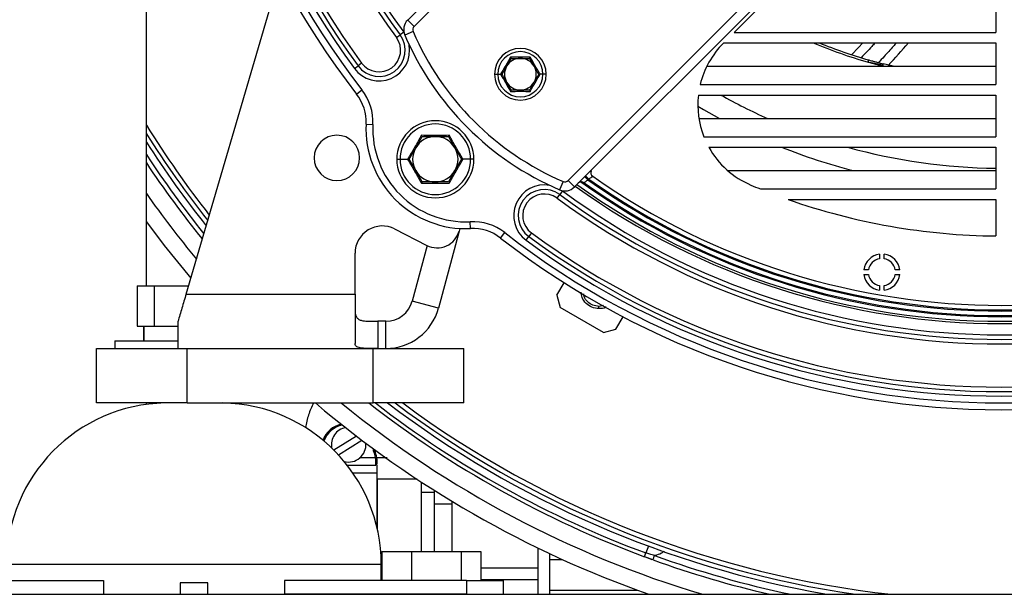
# Model space of a CAD drawing. Units: inches. Extents: x 0.3 to 17.2, y -0.2 to 10.7.
# Drawn here: x 9.2 to 9.6, y 2.4 to 2.7 of the extents above; entities that cross this region are included whole.
import ezdxf

# ---------------------------------------------------------------- set-up
doc = ezdxf.new("R2010")
doc.units = ezdxf.units.IN
doc.header["$MEASUREMENT"] = 0

msp = doc.modelspace()

# ---------------------------------------------------------------- linework, layer by layer
at = {"color": 7, "linetype": 'Continuous', "lineweight": 25}
for p, q in [((9.2164786267, 2.549685348), (9.2164786267, 2.9183163007)), ((9.4597412486, 2.7949237595), (9.3298442969, 2.6650268079)), ((9.4625251335, 2.7921398745), (9.3326281819, 2.6622429229)), ((9.3994414211, 2.5954296837), (9.5293383727, 2.7253266354)), ((9.402225306, 2.5926457988), (9.5321222576, 2.7225427504)), ((9.2337051648, 2.5461824425), (9.2743833433, 2.6844882494)), ((9.4895818668, 2.6777752516), (9.4714901367, 2.6596835214)), ((9.585054169, 2.6777752516), (9.585054169, 2.6596835214)), ((9.3326281819, 2.6622429229), (9.3298442969, 2.6650268079)), ((9.3249559873, 2.6574425039), (9.3265424454, 2.6586079045)), ((9.3281289035, 2.6597733051), (9.3265424454, 2.6586079045)), ((9.3322111372, 2.6600747247), (9.3285931627, 2.6585222133)), ((9.4714901367, 2.6596835214), (9.585054169, 2.6596835214)), ((9.4669440716, 2.6551374563), (9.466784338, 2.6549777228)), ((9.4669440716, 2.6551374563), (9.585054169, 2.6551374563)), ((9.585054169, 2.6551374563), (9.585054169, 2.6370457262)), ((9.3747456195, 2.6484146921), (9.3787234265, 2.6484146921)), ((9.3827012335, 2.6484146921), (9.384690137, 2.6449698102)), ((9.3067117195, 2.6440403972), (9.3082981775, 2.6452057978)), ((9.3098846356, 2.6463711984), (9.3082981775, 2.6452057978)), ((9.3707678126, 2.6415249283), (9.372756716, 2.6449698102)), ((9.4596281229, 2.6450013401), (9.585054169, 2.6450013401)), ((9.529614115, 2.6467774368), (9.5298688884, 2.6477282638)), ((9.5359973084, 2.6455008629), (9.5301620156, 2.6466223721)), ((9.5358888326, 2.6450961314), (9.5362671136, 2.6450013401)), ((9.5361436034, 2.6460469589), (9.5358888805, 2.6450961186)), ((9.3675029541, 2.6415249283), (9.3689277136, 2.6415249283)), ((9.3689277136, 2.6415249283), (9.3701279067, 2.6415249283)), ((9.3866790404, 2.6415249283), (9.384690137, 2.6380800465)), ((9.3885191394, 2.6415249283), (9.3873189463, 2.6415249283)), ((9.3899438989, 2.6415249283), (9.3885191394, 2.6415249283)), ((9.3747456195, 2.6346351646), (9.372756716, 2.6380800465)), ((9.4567514952, 2.6370457262), (9.585054169, 2.6370457262)), ((9.3076865509, 2.6329539242), (9.310018453, 2.6347652774)), ((9.3827012335, 2.6346351646), (9.3787234265, 2.6346351646)), ((9.4559537572, 2.6324996611), (9.585054169, 2.6324996611)), ((9.585054169, 2.6324996611), (9.585054169, 2.6144079309)), ((9.3118029956, 2.6199356334), (9.3147523644, 2.6197942429)), ((9.4561759502, 2.6223635448), (9.585054169, 2.6223635448)), ((9.3333130786, 2.6095597124), (9.3361543693, 2.6144809722)), ((9.3361543693, 2.6144809722), (9.3418369506, 2.6144809722)), ((9.3418369506, 2.6144809722), (9.3475195321, 2.6144809722)), ((9.3475195321, 2.6144809722), (9.3503608228, 2.6095597124)), ((9.4583412846, 2.6144079309), (9.585054169, 2.6144079309)), ((9.4604903952, 2.6098618658), (9.585054169, 2.6098618658)), ((9.585054169, 2.6098618658), (9.585054169, 2.5917701356)), ((9.3304717879, 2.6046384526), (9.3333130786, 2.6095597124)), ((9.3503608228, 2.6095597124), (9.3532021135, 2.6046384526)), ((9.3251046672, 2.6046384526), (9.3265294268, 2.6046384526)), ((9.3265294268, 2.6046384526), (9.3298318821, 2.6046384526)), ((9.3333130787, 2.5997171927), (9.3304717879, 2.6046384526)), ((9.3532021135, 2.6046384526), (9.3503608228, 2.5997171928)), ((9.3571444746, 2.6046384526), (9.3538420194, 2.6046384526)), ((9.3585692342, 2.6046384526), (9.3571444746, 2.6046384526)), ((9.3361543693, 2.5947959329), (9.3333130787, 2.5997171927)), ((9.3503608228, 2.5997171928), (9.3475195321, 2.5947959329)), ((9.4080521117, 2.5956887194), (9.4066601692, 2.5970806619)), ((9.4084052839, 2.5960418917), (9.4070133414, 2.5974338342)), ((9.4687162571, 2.5997257496), (9.585054169, 2.5997257496)), ((9.3418369507, 2.5947959329), (9.3361543693, 2.5947959329)), ((9.3475195321, 2.5947959329), (9.3418369507, 2.5947959329)), ((9.3972732229, 2.595012639), (9.3957207114, 2.5913946645)), ((9.3994414211, 2.5954296837), (9.402225306, 2.5926457988)), ((9.4080521116, 2.5956887193), (9.4084052839, 2.5960418917)), ((9.3946410021, 2.5877574892), (9.3958064027, 2.5893439472)), ((9.3969718033, 2.5909304053), (9.3958064027, 2.5893439472)), ((9.4828260466, 2.5917701356), (9.585054169, 2.5917701356)), ((9.4948415409, 2.5872240705), (9.585054169, 2.5872240705)), ((9.585054169, 2.5872240705), (9.585054169, 2.5713901462)), ((9.3571341315, 2.5746044975), (9.356992741, 2.5775538662)), ((9.3241745366, 2.5744234755), (9.338177798, 2.5672910843)), ((9.3521520462, 2.5735140674), (9.343190362, 2.5400686068)), ((9.3524519824, 2.5746334446), (9.3521520462, 2.5735140674)), ((9.3701524224, 2.5704880527), (9.3719637755, 2.5728199548)), ((9.3835696965, 2.5726861374), (9.382404296, 2.5710996794)), ((9.3382475105, 2.5672559246), (9.3317817893, 2.5431255246)), ((9.3812388954, 2.5695132213), (9.382404296, 2.5710996794)), ((9.3070029879, 2.5461824425), (9.3070029879, 2.5638989779)), ((9.5345728245, 2.5634616718), (9.5345728245, 2.5614723272)), ((9.5365413284, 2.5614723272), (9.5365413284, 2.5634616718)), ((9.5297341633, 2.556633666), (9.5277448186, 2.556633666)), ((9.5277448186, 2.554665162), (9.5297341633, 2.554665162)), ((9.5433693343, 2.556633666), (9.5413799896, 2.556633666)), ((9.5413799896, 2.554665162), (9.5433693343, 2.554665162)), ((9.3946108805, 2.5457244722), (9.3977174926, 2.5511052822)), ((9.2124991029, 2.549685348), (9.2124991029, 2.532185348)), ((9.2124991029, 2.549685348), (9.2199281297, 2.549685348)), ((9.2199281297, 2.549685348), (9.2199281297, 2.532185348)), ((9.2199281297, 2.549685348), (9.2347354311, 2.549685348)), ((9.2337051648, 2.5461824425), (9.3070029879, 2.5461824425)), ((9.3070029879, 2.5461824425), (9.3070029879, 2.5247085997)), ((9.3946108805, 2.5457244722), (9.3960519254, 2.5403464194)), ((9.5345728245, 2.5498265008), (9.5345728245, 2.5478371562)), ((9.5365413284, 2.5478371562), (9.5365413284, 2.5498265008)), ((9.343190362, 2.5400686068), (9.3317817893, 2.5431255246)), ((9.414804444, 2.5295196478), (9.3960519254, 2.5403464194)), ((9.4148164347, 2.5412281942), (9.4128100745, 2.5408291043)), ((9.4128100745, 2.5398448361), (9.4128100745, 2.5408290965)), ((9.2302313343, 2.5225603952), (9.2302313343, 2.5343714189)), ((9.3168455076, 2.5343714189), (9.3168455076, 2.5225603952)), ((9.3203732165, 2.5343714189), (9.3168455076, 2.5343714189)), ((9.3203732165, 2.5225603952), (9.3203732165, 2.5343714189)), ((9.4201824968, 2.5309606927), (9.4232891089, 2.5363415027)), ((9.2124991029, 2.532185348), (9.2199281297, 2.532185348)), ((9.2153960981, 2.532185348), (9.2153960981, 2.525935348)), ((9.215398939, 2.525935348), (9.215398939, 2.532185348)), ((9.215489218, 2.525935348), (9.215489218, 2.532185348)), ((9.2199281297, 2.532185348), (9.2302313343, 2.532185348)), ((9.414804444, 2.5295196478), (9.4201824968, 2.5309606927)), ((9.2027460981, 2.525935348), (9.2027460981, 2.5225603952)), ((9.2027460981, 2.525935348), (9.2143857446, 2.525935348)), ((9.2143857446, 2.525935348), (9.2302313343, 2.525935348)), ((9.1947982635, 2.498938348), (9.1947982635, 2.5225603952)), ((9.1947982635, 2.5225603952), (9.2341683422, 2.5225603952)), ((9.2341683422, 2.498938348), (9.2341683422, 2.5225603952)), ((9.2341683422, 2.5225603952), (9.3148770036, 2.5225603952)), ((9.3148770036, 2.5225603952), (9.3542470824, 2.5225603952)), ((9.3148770036, 2.498938348), (9.3148770036, 2.5225603952)), ((9.3542470824, 2.498938348), (9.3542470824, 2.5225603952)), ((9.2341683422, 2.498938348), (9.1947982635, 2.498938348)), ((9.2164786267, 2.4983053537), (9.2164786267, 2.498938348)), ((9.2246210981, 2.498938348), (9.2246210981, 2.4989271864)), ((9.2341683422, 2.498938348), (9.3148770036, 2.498938348)), ((9.2496210981, 2.4989271864), (9.2496210981, 2.498938348)), ((9.3542470824, 2.498938348), (9.3148770036, 2.498938348)), ((9.3076688144, 2.4845473944), (9.2978455831, 2.4784588017)), ((9.2997947861, 2.4764315508), (9.3100135627, 2.4827653087)), ((9.3150180404, 2.4781541683), (9.3150561417, 2.4790119135)), ((9.3150180404, 2.4781541683), (9.3155269226, 2.4782462031)), ((9.3155269226, 2.4782462031), (9.3155490484, 2.4786507274)), ((9.3208804498, 2.4750744683), (9.3162614456, 2.4750744683)), ((9.303574502, 2.4719800045), (9.3160183139, 2.4719800045)), ((9.3160183139, 2.4719800045), (9.3160183139, 2.4720391874)), ((9.3165147989, 2.4719800045), (9.3165147989, 2.4685862963)), ((9.3060602669, 2.4685862963), (9.3165147989, 2.4685862963)), ((9.3165147989, 2.4685862963), (9.3165147989, 2.4449519685)), ((9.3339214229, 2.4658802625), (9.3167207647, 2.4658802625)), ((9.3167207647, 2.4440487115), (9.3167207647, 2.4658802625)), ((9.3358937583, 2.434438348), (9.3358937583, 2.4645864474)), ((9.3415147989, 2.4552026196), (9.3415147989, 2.4609775436)), ((9.3415147989, 2.4601401196), (9.3358937583, 2.4601401196)), ((9.3490147989, 2.4563386137), (9.3490147989, 2.434438348)), ((9.3415147989, 2.4552026196), (9.3490147989, 2.4552026196)), ((9.3415147989, 2.434438348), (9.3415147989, 2.4552026196)), ((9.3865147989, 2.4159381157), (9.3865147989, 2.4359497144)), ((9.4342614009, 2.4368603964), (9.4331496297, 2.4338609955)), ((9.3186142883, 2.434438348), (9.3186142883, 2.421938348)), ((9.3186142883, 2.434438348), (9.3315253191, 2.434438348)), ((9.3315253191, 2.434438348), (9.3315253191, 2.421938348)), ((9.3315253191, 2.434438348), (9.3530321289, 2.434438348)), ((9.3530321289, 2.434438348), (9.3530321289, 2.421938348)), ((9.3530321289, 2.434438348), (9.3616279079, 2.434438348)), ((9.3616279079, 2.434438348), (9.3616279079, 2.421938348)), ((9.3915147989, 2.4159381157), (9.3915147989, 2.4335613753)), ((9.3915147989, 2.4309901196), (9.3970778758, 2.4309901196)), ((9.436280611, 2.4308823527), (9.4325511742, 2.4322458625)), ((9.4325512475, 2.4322460602), (9.4331498196, 2.4338609251)), ((9.4325690129, 2.4323625968), (9.4357627512, 2.4310699109)), ((9.2371210981, 2.428938348), (9.1558710981, 2.428938348)), ((9.3183710981, 2.428938348), (9.2371210981, 2.428938348)), ((9.3183710981, 2.421938348), (9.3183710981, 2.428938348)), ((9.3616279079, 2.4273901196), (9.3865147989, 2.4273901196)), ((9.1189062936, 2.421938348), (9.1978765593, 2.421938348)), ((9.1978765593, 2.421938348), (9.1978765593, 2.415938348)), ((9.2763656369, 2.421938348), (9.2763656369, 2.415938348)), ((9.3553359026, 2.421938348), (9.2763656369, 2.421938348)), ((9.3186142883, 2.422938348), (9.3183710981, 2.422938348)), ((9.3553359026, 2.421938348), (9.3553359026, 2.415938348)), ((9.3553359026, 2.421938348), (9.3713405496, 2.421938348)), ((9.3616279079, 2.4223901196), (9.3865147989, 2.4223901196)), ((9.3713405496, 2.415938348), (9.3713405496, 2.421938348)), ((9.2431062528, 2.420938348), (9.2311359434, 2.420938348)), ((9.2311359434, 2.420938348), (9.2311359434, 2.415938348)), ((9.2431062528, 2.415938348), (9.2431062528, 2.420938348)), ((9.3915147989, 2.4177151196), (9.4295373133, 2.4177151196)), ((8.9873936267, 2.4159381157), (10.1873936267, 2.4159381157)), ((9.1189062936, 2.415938348), (9.1978765593, 2.415938348)), ((9.1978765593, 2.415938348), (9.2311359434, 2.415938348)), ((9.2164786267, 2.4159381157), (9.2164786267, 2.415938348)), ((9.2311359434, 2.415938348), (9.2431062528, 2.415938348)), ((9.2431062528, 2.415938348), (9.2763656369, 2.415938348)), ((9.3553359026, 2.415938348), (9.2763656369, 2.415938348)), ((9.3127087753, 2.4159381157), (9.312708375, 2.415938348)), ((9.3276210981, 2.415938348), (9.3276210981, 2.4159381157)), ((9.3526210981, 2.4159381157), (9.3526210981, 2.415938348)), ((9.3553359026, 2.415938348), (9.3713405496, 2.415938348))]:
    msp.add_line(p, q, dxfattribs=at)
at = {"color": 7, "linetype": 'Continuous', "lineweight": 25, "flags": 128}
for points in [[(9.5272572582, 2.6551374563), (9.5253488579, 2.6530852054), (9.5223156055, 2.6498770347)], [(9.5404963911, 2.6450013401), (9.5398206398, 2.6451572626), (9.5361436034, 2.6460469589)], [(9.4557187032, 2.6276793416), (9.4581534577, 2.6262558852), (9.4651425492, 2.6223635448)], [(9.2164786267, 2.577492499), (9.2242772461, 2.5671923914), (9.2357333374, 2.5530782292)], [(9.4362804384, 2.4308827062), (9.436295157, 2.4309235112), (9.4363344359, 2.4310324323), (9.4363967974, 2.4312053722), (9.4364798956, 2.4314358251), (9.4365806047, 2.4317151219), (9.4366951361, 2.4320327563), (9.4368191815, 2.4323767793), (9.4369480744, 2.4327342498)]]:
    msp.add_lwpolyline(points, dxfattribs=at)
at = {"color": 7, "linetype": 'Continuous', "lineweight": 25}
for centre, radius, start, end in [((9.5875147989, 2.8503163007), 0.3543307086613869, 142.1609872199, 217.8390127801), ((9.5875147989, 2.8503163007), 0.3513779527559471, 142.1609872199, 217.8390127801), ((9.5875147989, 2.8503163007), 0.3484251968503658, 143.6992664373, 216.3007335627), ((9.5875147989, 2.8503163007), 0.3464566929133587, 143.6992664373, 216.3007335627), ((9.5875147989, 2.8503163007), 0.3444881889763533, 143.6992664373, 216.3007335627), ((9.5875147989, 2.8503163007), 0.3257874015748605, 143.6992664373, 216.3007335627), ((9.5875147989, 2.8503163007), 0.3238188976378306, 143.6992664373, 216.3007335627), ((9.5875147989, 2.8503163007), 0.3218503937008148, 143.6992664373, 216.3007335627), ((9.3340201244, 2.6608509804), 0.0059055118112024, 135.0000000325, 203.2246871853), ((9.3340201244, 2.6608509804), 0.0019685039371303, 135, 203.2246871859), ((9.3174203115, 2.6519068512), 0.0113188976377795, 216.3007335637, 36.3007335622), ((9.3174203115, 2.6519068512), 0.0093503937007496, 216.3007335642, 36.3007335622), ((9.4461773329, 2.7089788348), 0.1279527559056182, 203.2246871847, 246.7753128153), ((9.4461773329, 2.7089788348), 0.1240157480315476, 203.2246871847, 246.7753128153), ((9.3174203115, 2.6519068512), 0.0132874015748029, 216.3007335634, 10.4631299741), ((9.3787234265, 2.6415249283), 0.0112204724409448, 0, 180), ((9.4935096337, 2.6282524271), 0.0377952755905525, 135, 166.5465056526), ((9.5875147989, 2.8503163007), 0.2116141732283468, 247.2696460224, 254.1205418737), ((9.5875147989, 2.8503163007), 0.2106299212598426, 247.9174979887, 254.1164319312), ((9.2073623762, 2.9506961621), 0.4502952755905512, 317.3046999112, 318.9766581559), ((9.3787234265, 2.6415249283), 0.009795712908776, 0, 180), ((9.3787234265, 2.6415249283), 0.0068897637795278, 90.0000000066, 150.0000000107), ((9.3787234265, 2.6415249283), 0.0068897637795284, 30.0000000069, 90.0000000066), ((9.3787234265, 2.6415249283), 0.0068897637795284, 150.0000000107, 210.0000000069), ((9.3787234265, 2.6415249283), 0.0068897637795284, 330.0000000107, 30.0000000069), ((9.5875147989, 2.8503163007), 0.2116141732283468, 254.1205418737, 255.8794588454), ((9.3787234265, 2.6415249283), 0.0112204724409448, 180, 0), ((9.3787234265, 2.6415249283), 0.009795712908776, 180, 0), ((9.3787234265, 2.6415249283), 0.0068897637795284, 210.0000000069, 270.0000000066), ((9.3787234265, 2.6415249283), 0.0068897637795282, 270.0000000066, 330.0000000107), ((9.2921405371, 2.6208782367), 0.0196850393701454, 357.2553852056, 37.8390127803), ((9.2921405371, 2.6208782367), 0.0226377952757088, 357.2553852055, 37.8390127801), ((9.4935096337, 2.6282524271), 0.0377952755905529, 173.547773417, 201.4877502411), ((9.5875147989, 2.8503163007), 0.2495678062917332, 240.7827773182, 245.9781203018), ((9.5875147989, 2.8503163007), 0.4370078740157494, 211.892838941, 218.1354724804), ((9.3550604043, 2.6178619061), 0.0433070866140561, 177.2553852053, 272.7446147947), ((9.3550604043, 2.6178619061), 0.0403543307084926, 177.2553852053, 272.7446147947), ((9.3418369507, 2.6046384526), 0.0167322834645667, 0, 180), ((9.3418369507, 2.6046384526), 0.0153075239323979, 0, 180), ((9.5875147989, 2.8503163007), 0.4389763779527566, 212.3033720524, 218.318363228), ((9.2991289721, 2.6052375606), 0.0098425196850389, 0, 180), ((9.3418369507, 2.6046384526), 0.0098425196850396, 90.0000000024, 149.9999999984), ((9.3418369507, 2.6046384526), 0.0098425196850399, 30.000000006, 90.0000000024), ((9.5875147989, 2.8503163007), 0.4409448818897646, 212.7056999223, 218.4992142136), ((9.4935096337, 2.6282524271), 0.0377952755905516, 209.1162779246, 247.0558500693), ((9.5875147989, 2.8503163007), 0.258722682457284, 248.3400226182, 255.5965431165), ((9.5875147989, 2.8503163007), 0.2495678062917326, 254.4685000143, 269.4350794046), ((9.5875147989, 2.8503163007), 0.443897637795276, 213.2945314919, 218.7667468753), ((9.3418369507, 2.6046384526), 0.0098425196850396, 149.9999999984, 210.000000006), ((9.3418369507, 2.6046384526), 0.0098425196850402, 330.0000000077, 30.000000006), ((9.5875147989, 2.8503163007), 0.4458661417322837, 213.677760041, 218.9426583513), ((9.2991289721, 2.6052375606), 0.0098425196850389, 180, 0), ((9.3418369507, 2.6046384526), 0.0167322834645667, 180, 0), ((9.3418369507, 2.6046384526), 0.0153075239323979, 180, 0), ((9.3418369507, 2.6046384526), 0.0098425196850394, 210.000000006, 270.000000717), ((9.3418369507, 2.6046384526), 0.0098425196850402, 270.000000717, 330.0000000077), ((9.4112312629, 2.5988678707), 0.001968496249375, 157.9568003686, 234.9670218039), ((9.5875147989, 2.8503163007), 0.3090551181102363, 234.9667674262, 305.0332334392), ((9.3891053493, 2.5802218133), 0.0132874015748029, 79.5368700259, 233.6992664366), ((9.3980494786, 2.5968216262), 0.005905511811202, 246.7753128147, 315), ((9.3980494786, 2.5968216262), 0.0019685039371314, 246.7753128141, 315), ((9.5875147989, 2.8503163007), 0.3169291338582682, 234.2934313986, 305.7065686014), ((9.5875147989, 2.8503163007), 0.3159448818897644, 234.3226407151, 305.6773592849), ((9.4052273292, 2.592863937), 0.0019685039370083, 54.6998465394, 135), ((9.5875147989, 2.8503163007), 0.313976377952757, 234.4485963093, 305.5371994476), ((9.5875147989, 2.8503163007), 0.3134842519685044, 234.6998465398, 305.3001534602), ((9.5875147989, 2.8503163007), 0.3115157480314963, 234.8236431285, 305.1763568679), ((9.5875147989, 2.8503163007), 0.3110236220472445, 234.8393413706, 305.160658626), ((9.5875147989, 2.8503163007), 0.278937007874106, 247.0558500694, 247.9563256711), ((9.5875147989, 2.8503163007), 0.4533507540999993, 215.0719926744, 219.5943142025), ((9.3891053493, 2.5802218133), 0.0113188976377788, 53.6992664378, 233.6992664363), ((9.3891053493, 2.5802218133), 0.0093503937007495, 53.6992664378, 233.6992664358), ((9.5875147989, 2.8503163007), 0.3238188976378316, 233.6992664373, 306.3007335627), ((9.5875147989, 2.8503163007), 0.3218503937008142, 233.6992664373, 306.3007335627), ((9.5875147989, 2.8503163007), 0.325787401574861, 233.6992664373, 306.3007335627), ((9.5875147989, 2.8503163007), 0.2789370078740167, 250.5953775581, 269.494561374), ((9.3188140115, 2.5638989779), 0.0118110236220528, 63.0085334385, 180), ((9.3580767348, 2.554942039), 0.0226377952757084, 52.1609872199, 92.7446147945), ((9.3426449022, 2.576061499), 0.0098425196850472, 243.0085334384, 345), ((9.3580767348, 2.554942039), 0.0196850393701446, 52.1609872197, 92.7446147944), ((9.5875147989, 2.8503163007), 0.3513779527559166, 232.1609872199, 307.8390127801), ((9.5875147989, 2.8503163007), 0.3444881889763539, 233.6992664373, 306.3007335627), ((9.5875147989, 2.8503163007), 0.3543307086613856, 232.1609872199, 307.8390127801), ((9.5875147989, 2.8503163007), 0.3484251968503645, 233.6992664373, 306.3007335627), ((9.5875147989, 2.8503163007), 0.346456692913359, 233.6992664373, 306.3007335627), ((9.5355570764, 2.555649414), 0.0078740157480563, 97.1807557814, 172.8192442186), ((9.5355570764, 2.555649414), 0.007874015747921, 7.1807557808, 82.8192442192), ((9.5355570764, 2.555649414), 0.0059055118110922, 99.5940682275, 170.405931774), ((9.5355570764, 2.555649414), 0.0059055118109765, 9.5940682266, 80.4059317734), ((9.5355570764, 2.555649414), 0.0078740157480758, 187.1807557817, 262.8192442184), ((9.5355570764, 2.555649414), 0.0059055118111365, 189.5940682277, 260.4059317723), ((9.5355570764, 2.555649414), 0.0078740157480425, 277.1807557813, 352.8192442187), ((9.5355570764, 2.555649414), 0.0059055118110927, 279.594068226, 350.4059317725), ((9.3203732165, 2.5461824425), 0.0118110236220577, 270, 345), ((9.3203732165, 2.5461824425), 0.0236220472440963, 270, 345), ((9.2258710981, 2.428938348), 0.0700000000000003, 91.0231933037, 180), ((9.2483710981, 2.428938348), 0.0700000000000003, 0, 88.9768066963), ((9.5875147989, 2.8503163007), 0.46054388265, 229.7261123476, 250.5935438683), ((9.5875147989, 2.8503163007), 0.4533507540999998, 230.8112561936, 253.3654952235), ((9.5875147989, 2.8503163007), 0.445866141732284, 232.0063954822, 249.6620746162), ((9.5875147989, 2.8503163007), 0.4441437007874023, 232.2917746253, 249.6620484834), ((9.5875147989, 2.8503163007), 0.4409448818897639, 232.8327145387, 260.0994479668), ((9.5875147989, 2.8503163007), 0.4389763779527566, 233.1729456735, 261.6997633366), ((9.5875147989, 2.8503163007), 0.4370078740157485, 233.5189987408, 263.7112661632), ((9.3034230378, 2.4790463682), 0.0109496385130116, 102.6646602118, 160.1525998487), ((9.3034230378, 2.4790463682), 0.0104496385130115, 100.4156863468, 161.1598355274), ((9.3042290828, 2.4808220491), 0.007500000000001, 99.8657236936, 190.7456725136), ((9.3042290828, 2.4808220491), 0.0074999999999999, 255.0292872442, 5.180590974), ((9.3049167977, 2.4733625304), 0.0111801117157406, 353.2022016583, 25.3778490475), ((9.3049167977, 2.4733625304), 0.0116801117157408, 353.2022016583, 24.7158676275), ((9.5875147989, 2.8503163007), 0.4458661417322844, 250.1723515294, 256.965520343), ((9.5875147989, 2.8503163007), 0.443897637795276, 250.1723528203, 258.1127498852)]:
    msp.add_arc(centre, radius, start, end, dxfattribs=at)
for points, knots in [([(9.532568377720567, 2.655137456328852), (9.532088831007494, 2.654598533387453), (9.53013974792363, 2.65240811989915), (9.528108209728408, 2.65029252799314), (9.526576505261191, 2.648697450144808)], [0, 0, 0, 0, 0.2460370812529724, 1, 1, 1, 1]), ([(9.541840065643214, 2.655137456328849), (9.541392901188722, 2.654629585972474), (9.539641307906923, 2.652640200869716), (9.537058928571588, 2.649780029477375), (9.534889809045266, 2.647459548751948), (9.534068526554142, 2.646580957153994)], [0, 0, 0, 0, 0.1756047530536061, 0.6878634976692812, 1, 1, 1, 1]), ([(9.374425666353662, 2.648968867280288), (9.373641003402112, 2.647571217110563), (9.372235876322314, 2.645068389498169), (9.370773604391534, 2.64261033517513), (9.370127906723447, 2.641524928342784)], [0, 0, 0, 0, 0.5584284601960673, 1, 1, 1, 1]), ([(9.372756716043492, 2.644969810231863), (9.373123767080891, 2.645605561277586), (9.37379770744091, 2.646772860222373), (9.374449029710306, 2.647900983485076), (9.374745619530296, 2.648414692122312)], [0, 0, 0, 0, 0.5446343017470522, 1, 1, 1, 1]), ([(9.374745619559555, 2.648414692098955), (9.37473871534854, 2.648426650502531), (9.374724943533502, 2.648450503904732), (9.37461621696298, 2.648638816725237), (9.374497816666302, 2.648843896539869), (9.374425666353662, 2.648968867280288)], [0, 0, 0, 0, 0.2819733994476915, 0.5624517406915005, 1, 1, 1, 1]), ([(9.383021186649016, 2.648968867274323), (9.382324217365728, 2.648959690677922), (9.380708255460018, 2.648938414230645), (9.37781325542247, 2.648925334444128), (9.375657894276076, 2.648953032308818), (9.374425666353662, 2.648968867280288)], [0, 0, 0, 0, 0.2451818338749472, 0.5684676685392847, 1, 1, 1, 1]), ([(9.37872342650238, 2.648414692122327), (9.379457528577115, 2.648414692122321), (9.38080540929708, 2.64841469212231), (9.38210805383584, 2.648414692122311), (9.382701233475824, 2.648414692122312)], [0, 0, 0, 0, 0.5446343017335362, 1, 1, 1, 1]), ([(9.382701233448975, 2.64841469209652), (9.382708137653204, 2.648426650494354), (9.382721909461857, 2.648450503897481), (9.382830635962625, 2.648638816727042), (9.382949036319404, 2.648843896557997), (9.383021186649016, 2.648968867274323)], [0, 0, 0, 0, 0.281973274745845, 0.562451783879918, 1, 1, 1, 1]), ([(9.387318946282674, 2.641524928342784), (9.38650283008495, 2.642899960634918), (9.385037903436695, 2.645368140353163), (9.383640216767926, 2.647863626108193), (9.383021186649016, 2.648968867274323)], [0, 0, 0, 0, 0.5571037967650568, 1, 1, 1, 1]), ([(9.384690136961874, 2.644969810233154), (9.385057187999239, 2.644334059187455), (9.385731128359211, 2.643166760242686), (9.386382450628593, 2.642038636980018), (9.386679040448588, 2.641524928342784)], [0, 0, 0, 0, 0.544634301734596, 1, 1, 1, 1]), ([(9.529868888354674, 2.647728263760824), (9.53028087111597, 2.647611825174979), (9.531122946087681, 2.647373829734168), (9.532417585633356, 2.6470188172097), (9.533770109594611, 2.646657092031152), (9.535042748522429, 2.646324857047641), (9.535866151464624, 2.646117855659002), (9.536217901370664, 2.646029426634435)], [0, 0, 0, 0, 0.1957763808364498, 0.4001584673991624, 0.6131462607186404, 0.8347397617012734, 1, 1, 1, 1]), ([(9.535889060472764, 2.645096790475742), (9.535502045079717, 2.645194522445123), (9.534702612025214, 2.645396401151266), (9.53354594710673, 2.645698747724206), (9.532471998286853, 2.645985151086108), (9.531559375135615, 2.646233525040214), (9.530807951106492, 2.646441095926191), (9.530359296427992, 2.646567006964459), (9.5301620156487, 2.646622372101481)], [0, 0, 0, 0, 0.2026483336131426, 0.4185977592645678, 0.6063076359372331, 0.7657779655724684, 0.8970087515113766, 1, 1, 1, 1]), ([(9.370767812978407, 2.641524928337655), (9.370754004318771, 2.641524928341217), (9.37072646025046, 2.641524928348322), (9.37050901265738, 2.641524928532782), (9.370272208971903, 2.641524928414725), (9.370127906723447, 2.641524928342784)], [0, 0, 0, 0, 0.2819744975046189, 0.5624532014745045, 1, 1, 1, 1]), ([(9.370127906723447, 2.641524928342784), (9.37094402292117, 2.640149896050652), (9.372408949569426, 2.637681716332405), (9.373806636238195, 2.635186230577375), (9.374425666357107, 2.634080989411245)], [0, 0, 0, 0, 0.5571037967649107, 1, 1, 1, 1]), ([(9.372756716044247, 2.638080046452414), (9.372389665006883, 2.638715797498114), (9.37171572464691, 2.639883096442882), (9.37106440237753, 2.64101121970555), (9.370767812557535, 2.641524928342784)], [0, 0, 0, 0, 0.544634301734596, 1, 1, 1, 1]), ([(9.383021186652458, 2.63408098940528), (9.383805824283671, 2.635478595038598), (9.385210950244115, 2.637981421668014), (9.386673222688277, 2.640439477599542), (9.387318946282674, 2.641524928342784)], [0, 0, 0, 0, 0.5584108850738801, 1, 1, 1, 1]), ([(9.386679040027714, 2.641524928347914), (9.386692848687357, 2.641524928344352), (9.386720392755677, 2.641524928337246), (9.386937840348738, 2.641524928152787), (9.387174644034216, 2.641524928270843), (9.387318946282674, 2.641524928342784)], [0, 0, 0, 0, 0.2819744974661156, 0.562453201454653, 1, 1, 1, 1]), ([(9.384690136962629, 2.638080046453705), (9.384323085925232, 2.637444295407982), (9.383649145565212, 2.636276996463196), (9.382997823295815, 2.635148873200493), (9.382701233475824, 2.634635164563256)], [0, 0, 0, 0, 0.5446343017470522, 1, 1, 1, 1]), ([(9.374745619557148, 2.634635164589048), (9.374738715352919, 2.634623206191215), (9.374724943544265, 2.634599352788088), (9.374616217043497, 2.634411039958527), (9.374497816686716, 2.634205960127571), (9.374425666357107, 2.634080989411245)], [0, 0, 0, 0, 0.281973274745845, 0.562451783879918, 1, 1, 1, 1]), ([(9.374425666357107, 2.634080989411245), (9.375122866443148, 2.634090169038009), (9.376739066348177, 2.634111448599217), (9.37963407219582, 2.634124517283747), (9.381789197843757, 2.634096821719135), (9.383021186652458, 2.63408098940528)], [0, 0, 0, 0, 0.2452626156973803, 0.5685504407317503, 1, 1, 1, 1]), ([(9.378723426503743, 2.634635164563241), (9.377989324429006, 2.634635164563248), (9.376641443709042, 2.634635164563259), (9.375338799170281, 2.634635164563258), (9.374745619530296, 2.634635164563256)], [0, 0, 0, 0, 0.5446343017335362, 1, 1, 1, 1]), ([(9.382701233446568, 2.634635164586613), (9.38270813765758, 2.634623206183036), (9.38272190947262, 2.634599352780834), (9.38283063604314, 2.634411039960333), (9.38294903633982, 2.6342059601457), (9.383021186652458, 2.63408098940528)], [0, 0, 0, 0, 0.2819733994398634, 0.5624517406879651, 1, 1, 1, 1]), ([(9.335834416411807, 2.615035146936291), (9.334848961204319, 2.613292197823376), (9.332879332039116, 2.609808565710848), (9.330847258130085, 2.606361076071196), (9.329831882110701, 2.604638452552627)], [0, 0, 0, 0, 0.500325251523234, 1, 1, 1, 1]), ([(9.347839485014001, 2.615035146936291), (9.346394873782032, 2.615021556570614), (9.343856659529623, 2.614997677994084), (9.339814278337027, 2.614997700431971), (9.33727755085278, 2.615021568490332), (9.335834416411807, 2.615035146936291)], [0, 0, 0, 0, 0.3628434899774131, 0.6375241291727953, 1, 1, 1, 1]), ([(9.347519532076394, 2.614480972436817), (9.347524523228406, 2.614488902090343), (9.347535331100751, 2.614506073012571), (9.347608555046735, 2.614635757913516), (9.347713453459946, 2.614816674978875), (9.347797549848126, 2.614962453571223), (9.347839484981513, 2.615035146880024)], [0, 0, 0, 0, 0.2314131802482081, 0.5011035737966196, 0.7512225122630807, 1, 1, 1, 1]), ([(9.353842019315104, 2.604638452552627), (9.352826659201456, 2.606361049032781), (9.350794585715171, 2.609808537847679), (9.348824955805958, 2.613292170598541), (9.347839485014001, 2.615035146936291)], [0, 0, 0, 0, 0.4996670250851745, 1, 1, 1, 1]), ([(9.330471787861832, 2.604638452285684), (9.330462425121418, 2.604638810653899), (9.330442150026414, 2.604639586703358), (9.330293230141015, 2.604638156550389), (9.330084100203697, 2.604638524506165), (9.329915803834634, 2.604638476494083), (9.329831882038432, 2.604638452552627)], [0, 0, 0, 0, 0.2314028366399693, 0.5011048356778118, 0.7512235199137369, 1, 1, 1, 1]), ([(9.329831882110701, 2.604638452552627), (9.33084724222435, 2.602915856072472), (9.332879315710636, 2.599468367257574), (9.334848945619848, 2.595984734506712), (9.335834416411807, 2.594241758168963)], [0, 0, 0, 0, 0.4996670250852999, 0.9999999999999999, 0.9999999999999999, 0.9999999999999999, 0.9999999999999999]), ([(9.347839485014, 2.594241758168962), (9.348824869051011, 2.595984582309045), (9.350794495358617, 2.599468211175461), (9.352826570652033, 2.602915704915804), (9.353842019315104, 2.604638452552627)], [0, 0, 0, 0, 0.5002898434117415, 0.9999999999999999, 0.9999999999999999, 0.9999999999999999, 0.9999999999999999]), ([(9.353202113563974, 2.60463845281957), (9.353211476304391, 2.604638094451354), (9.3532317513994, 2.604637318401895), (9.353380671284793, 2.604638748554864), (9.35358980122211, 2.604638380599089), (9.353758097591173, 2.60463842861117), (9.353842019387375, 2.604638452552626)], [0, 0, 0, 0, 0.2314028366090248, 0.5011048356565108, 0.7512235199031759, 1, 1, 1, 1]), ([(9.408405283922745, 2.596041891699331), (9.408583221336947, 2.596169710062325), (9.408961045450374, 2.596441113689798), (9.409417516818547, 2.596767693861052), (9.409738563488403, 2.596997491197156), (9.409941642408018, 2.597142097251165), (9.410075419115133, 2.597237812465899), (9.410092714005144, 2.597250011017961), (9.41010125151405, 2.597256032753096)], [0, 0, 0, 0, 0.2063588677181707, 0.4381729193552945, 0.5821283581595231, 0.7155689791560225, 0.8595924939972027, 1, 1, 1, 1]), ([(9.336154369349414, 2.594795932668437), (9.3361493781974, 2.594788003014911), (9.336138570325053, 2.594770832092684), (9.336065346379073, 2.59464114719174), (9.33596044796586, 2.594460230126379), (9.33587635157768, 2.594314451534031), (9.335834416444293, 2.59424175822523)], [0, 0, 0, 0, 0.2314131802384503, 0.5011035737964833, 0.7512225122630202, 1, 1, 1, 1]), ([(9.335834416411807, 2.594241758168963), (9.337279015381165, 2.594255348523172), (9.339817217386598, 2.594279227167032), (9.343859598581956, 2.594279204614735), (9.346396338411786, 2.594255336624504), (9.347839485014, 2.594241758168962)], [0, 0, 0, 0, 0.3628404380667709, 0.6375211024562213, 1, 1, 1, 1]), ([(9.404952837666023, 2.595372897309841), (9.404900326737872, 2.595319383854255), (9.404793205020642, 2.595210216992063), (9.404711589428222, 2.595104243349535), (9.404702516336165, 2.595035623938793), (9.404801645621417, 2.594986976713212), (9.405129558263866, 2.594957180820745), (9.405726570201237, 2.59483594405703), (9.406123635859865, 2.594612239899571), (9.406317345181575, 2.594503105353021)], [0, 0, 0, 0, 0.0983066353764812, 0.2005444574454491, 0.3018786983016709, 0.4030966155555612, 0.6057439045979888, 0.8076613296531201, 1, 1, 1, 1]), ([(9.406364848521978, 2.594470503999417), (9.4063815400331, 2.594482415764614), (9.406415661506978, 2.594506766285191), (9.406649132699526, 2.594676647797058), (9.406930805155726, 2.59488001518992), (9.407232114548512, 2.595097950513065), (9.407611737681895, 2.595371905804599), (9.407898835707284, 2.595578449706398), (9.40805211155483, 2.595688719331417)], [0, 0, 0, 0, 0.1965331452356809, 0.4017611426833373, 0.5286589160873124, 0.666420957813375, 0.8219088746946956, 1, 1, 1, 1]), ([(9.233705164810837, 2.546182442472706), (9.233097746011264, 2.544117218554159), (9.23188310558632, 2.539987441109355), (9.230781865162676, 2.536243223668951), (9.23023133433377, 2.534371418850658)], [0, 0, 0, 0, 0.5000811656679419, 1, 1, 1, 1]), ([(9.412810074491249, 2.539844825992981), (9.411777399490854, 2.539962886629373), (9.409712049490063, 2.540199007902157), (9.407122642258278, 2.542024340914799), (9.405414785032274, 2.544384049675474), (9.405189059419492, 2.546170332290836), (9.405093226948123, 2.546928703817581)], [0, 0, 0, 0, 0.2675385352834864, 0.5350770705669698, 0.8026156058504599, 1, 1, 1, 1]), ([(9.412810074491249, 2.540829104329772), (9.411905292463558, 2.540932005400756), (9.410095728408178, 2.541137807542726), (9.407847928659773, 2.542740991673661), (9.406453563550912, 2.544571911498874), (9.40626590866516, 2.545870786121038), (9.406207443030159, 2.546275462659403)], [0, 0, 0, 0, 0.2896403149230372, 0.5792806298460714, 0.8689209447691074, 1, 1, 1, 1]), ([(9.307002987877077, 2.539653653515313), (9.307020757313134, 2.539036321933873), (9.307053752469363, 2.537890030520593), (9.30740559154468, 2.536516430219609), (9.308100559092091, 2.53550885211092), (9.309223854968307, 2.534862733552084), (9.310734436988549, 2.534521745524572), (9.312569902534113, 2.534392135260026), (9.314656344462456, 2.534369887407974), (9.316115219483114, 2.534370907973083), (9.316845507562116, 2.534371418850658)], [0, 0, 0, 0, 0.1343027468574502, 0.2493798958794149, 0.3756516224621658, 0.4967770682322573, 0.6166191022730608, 0.7453786617569538, 0.8725408788655523, 1, 1, 1, 1]), ([(9.415977717941121, 2.540547358567681), (9.415926518603998, 2.540512336500379), (9.415028171905275, 2.53989783716677), (9.413886592260502, 2.539870554110327), (9.412810074491249, 2.539844825992981)], [0, 0, 0, 0, 0.0569928483027212, 1, 1, 1, 1]), ([(9.316845507562116, 2.522560395228611), (9.315571557998426, 2.522557911553043), (9.313018608484464, 2.522552934355738), (9.310309090004887, 2.522640995418326), (9.308683260067882, 2.522923960352077), (9.307748549445334, 2.523293301345237), (9.307117399443197, 2.523856549785531), (9.307041462698605, 2.524422068648755), (9.307002987877077, 2.52470859972736)], [0, 0, 0, 0, 0.2420971213356345, 0.4851540012737844, 0.6048500693967342, 0.7248459272845157, 0.8605878629967544, 1, 1, 1, 1]), ([(9.289061426477982, 2.498938347984517), (9.288245871826312, 2.497251589386396), (9.286628843672288, 2.493907195314684), (9.285888004668884, 2.490127702882419), (9.285520810795814, 2.488254412655983)], [0, 0, 0, 0, 0.5043540210731979, 1, 1, 1, 1]), ([(9.31576980606421, 2.475074468284559), (9.31532975679014, 2.475074468284559), (9.312821336344214, 2.47507446828456), (9.310659620347334, 2.475074468284559), (9.308877131667277, 2.475074468284559)], [0, 0, 0, 0, 0.1754288340238006, 0.9999999999999999, 0.9999999999999999, 0.9999999999999999, 0.9999999999999999]), ([(9.441024886337544, 2.434639756948137), (9.440659207781815, 2.434327989653305), (9.439494512473335, 2.433335003053627), (9.437984344547482, 2.43297863773918), (9.43694832296876, 2.432734160188468)], [0, 0, 0, 0, 0.3139692871318348, 1, 1, 1, 1]), ([(9.43694832296876, 2.432734160188468), (9.436238858513011, 2.432910763182669), (9.43495586122463, 2.433230132477133), (9.433707754522576, 2.433666056284419), (9.43314981868067, 2.433860925453878)], [0, 0, 0, 0, 0.5529742441179262, 1, 1, 1, 1])]:
    msp.add_open_spline(points, degree=3, knots=knots, dxfattribs=at)

doc.saveas('drawing.dxf')
